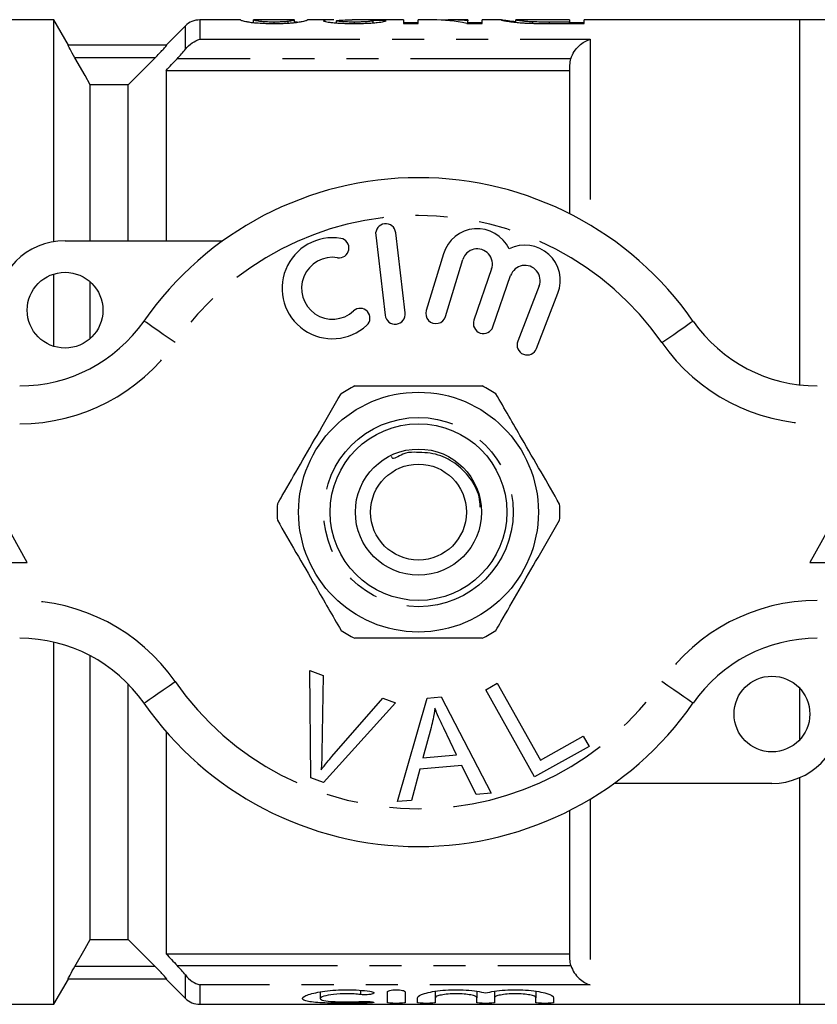
# Model space of a CAD drawing. Extents: x 149 to 258, y 85 to 261.
# Drawn here: x 187 to 218, y 91 to 130 of the extents above; entities that cross this region are included whole.
import ezdxf

# ---------------------------------------------------------------- set-up
doc = ezdxf.new("R2010")
doc.units = 0
doc.linetypes.add('PHANTOM', pattern=[12.7, 6.35, -1.27, 1.27, -1.27, 1.27, -1.27])
doc.layers.get('0').update_dxf_attribs({"linetype": 'CONTINUOUS'})

msp = doc.modelspace()

# ---------------------------------------------------------------- linework, layer by layer
at = {"color": 7, "linetype": 'CONTINUOUS'}
for p, q in [((187.966, 130.19), (178.409, 130.19)), ((188.54, 129.195), (187.966, 130.19)), ((187.966, 121.404), (187.966, 130.19)), ((193.175, 129.956), (192.409, 129.19)), ((195.361, 130.19), (193.741, 130.19)), ((195.361, 130.189), (195.358, 130.19)), ((195.877, 130.084), (195.877, 130.19)), ((195.877, 130.19), (195.88, 130.189)), ((197.488, 130.19), (195.88, 130.19)), ((196.691, 130.049), (196.691, 130.104)), ((197.251, 130.065), (197.251, 130.131)), ((197.488, 130.188), (197.493, 130.19)), ((197.493, 130.085), (197.493, 130.19)), ((197.609, 130.109), (197.493, 130.099)), ((199.059, 130.19), (198.01, 130.19)), ((198.012, 130.19), (198.01, 130.189)), ((199.166, 130.072), (199.166, 130.159)), ((201.82, 130.19), (199.78, 130.19)), ((199.873, 130.049), (199.873, 130.104)), ((200.608, 130.074), (200.608, 130.163)), ((201.82, 130.19), (201.82, 130.048)), ((202.397, 130.071), (201.82, 130.071)), ((201.82, 130.048), (202.397, 130.048)), ((202.964, 130.19), (202.397, 130.19)), ((202.397, 130.048), (202.397, 130.19)), ((204.358, 130.19), (203.68, 130.19)), ((204.326, 130.048), (204.935, 130.048)), ((204.358, 130.19), (204.358, 130.155)), ((204.358, 130.048), (204.358, 130.155)), ((204.935, 130.071), (204.358, 130.071)), ((205.692, 130.19), (204.935, 130.19)), ((204.935, 130.048), (204.935, 130.19)), ((205.692, 130.189), (205.685, 130.19)), ((206.262, 130.19), (206.267, 130.189)), ((206.262, 130.097), (206.262, 130.19)), ((208.397, 130.19), (206.267, 130.19)), ((206.938, 130.055), (206.938, 130.113)), ((208.397, 130.104), (207.593, 130.104)), ((207.603, 130.048), (208.974, 130.048)), ((208.397, 130.19), (208.397, 130.104)), ((208.397, 130.048), (208.397, 130.104)), ((208.974, 130.071), (208.397, 130.071)), ((217.509, 130.19), (208.974, 130.19)), ((208.974, 130.048), (208.974, 130.19)), ((227.643, 130.19), (217.509, 130.19)), ((217.509, 115.731), (217.509, 130.19)), ((192.436, 129.19), (188.528, 129.19)), ((190.909, 127.624), (191.972, 128.69)), ((208.409, 122.504), (208.409, 128.401)), ((192.409, 128.19), (208.409, 128.19)), ((192.409, 128.19), (192.409, 121.44)), ((189.409, 121.44), (189.409, 127.624)), ((190.909, 127.624), (189.409, 127.624)), ((190.909, 121.44), (190.909, 127.624)), ((201.883, 118.583), (201.508, 121.761)), ((188.409, 121.44), (194.663, 121.44)), ((200.714, 121.667), (201.088, 118.489)), ((203.396, 120.924), (202.715, 118.676)), ((203.481, 118.444), (204.162, 120.692)), ((205.303, 120.323), (204.603, 118.29)), ((187.966, 117.257), (187.966, 120.123)), ((189.409, 117.572), (189.409, 119.808)), ((205.36, 118.029), (206.06, 120.063)), ((207.187, 119.651), (206.339, 117.46)), ((207.085, 117.171), (207.933, 119.362)), ((186.909, 108.69), (184.409, 113.19)), ((220.409, 113.19), (217.909, 108.69)), ((181.909, 108.69), (186.909, 108.69)), ((217.909, 108.69), (222.909, 108.69)), ((187.966, 91.19), (187.966, 105.535)), ((189.409, 93.756), (189.409, 104.998)), ((198.108, 104.415), (198.639, 104.214)), ((198.144, 100.165), (198.108, 104.415)), ((198.639, 104.214), (198.586, 101.157)), ((190.909, 93.756), (190.909, 103.877)), ((205.072, 103.652), (205.529, 103.907)), ((205.529, 103.907), (207.237, 100.864)), ((207.009, 100.201), (205.072, 103.652)), ((217.509, 101.67), (217.509, 103.71)), ((201.5, 103.133), (198.647, 99.975)), ((198.98, 101.008), (200.999, 103.323)), ((200.999, 103.323), (201.5, 103.133)), ((201.578, 99.219), (202.747, 103.32)), ((202.747, 103.32), (203.312, 103.369)), ((203.312, 103.369), (205.287, 99.55)), ((192.409, 101.997), (192.409, 93.19)), ((202.908, 102.151), (202.577, 100.949)), ((203.921, 101.069), (203.409, 102.13)), ((207.237, 100.864), (208.936, 101.817)), ((208.936, 101.817), (209.164, 101.41)), ((202.577, 100.949), (203.921, 101.069)), ((209.164, 101.41), (207.009, 100.201)), ((204.12, 100.656), (202.463, 100.509)), ((204.691, 99.497), (204.12, 100.656)), ((202.463, 100.509), (202.134, 99.268)), ((198.647, 99.975), (198.144, 100.165)), ((216.409, 99.94), (210.155, 99.94)), ((217.509, 91.19), (217.509, 100.17)), ((205.287, 99.55), (204.691, 99.497)), ((202.134, 99.268), (201.578, 99.219)), ((208.409, 92.979), (208.409, 98.876)), ((189.409, 93.756), (190.909, 93.756)), ((191.972, 92.69), (190.909, 93.756)), ((192.409, 93.19), (208.409, 93.19)), ((187.966, 91.19), (188.54, 92.185)), ((192.436, 92.19), (188.528, 92.19)), ((192.409, 92.19), (193.175, 91.424)), ((198.515, 91.684), (198.515, 91.418)), ((201.176, 91.253), (201.176, 91.685)), ((201.876, 91.685), (201.876, 91.253)), ((203.076, 91.706), (203.076, 91.453)), ((204.719, 91.706), (204.719, 91.453)), ((205.419, 91.706), (205.419, 91.453)), ((207.063, 91.706), (207.063, 91.453)), ((202.376, 91.253), (202.376, 91.453)), ((203.076, 91.453), (203.076, 91.253)), ((204.719, 91.253), (204.719, 91.453)), ((205.419, 91.453), (205.419, 91.253)), ((207.063, 91.253), (207.063, 91.453)), ((207.763, 91.453), (207.763, 91.253)), ((185.409, 91.19), (187.966, 91.19)), ((193.741, 91.19), (217.509, 91.19)), ((217.509, 91.19), (227.643, 91.19))]:
    msp.add_line(p, q, dxfattribs=at)
at = {"color": 8, "linetype": 'PHANTOM'}
for p, q in [((193.175, 129.028), (193.175, 129.956)), ((193.741, 130.19), (193.741, 129.421)), ((207.593, 130.048), (207.593, 130.104)), ((193.741, 129.421), (209.209, 129.421)), ((209.209, 129.421), (209.209, 122.062)), ((191.972, 128.69), (188.796, 128.69)), ((208.446, 128.652), (192.847, 128.652)), ((209.209, 99.318), (209.209, 91.959)), ((191.972, 92.69), (188.796, 92.69)), ((192.847, 92.728), (208.446, 92.728)), ((193.175, 91.424), (193.175, 92.352)), ((193.741, 91.959), (193.741, 91.19)), ((209.209, 91.959), (193.741, 91.959)), ((200.111, 91.746), (200.111, 91.576)), ((200.476, 91.3), (200.476, 91.246))]:
    msp.add_line(p, q, dxfattribs=at)
at = {"color": 7, "linetype": 'CONTINUOUS', "flags": 128}
for points in [[(189.409, 127.624), (189.201, 127.985), (188.796, 128.69)], [(188.796, 92.69), (189.201, 93.395), (189.409, 93.756)]]:
    msp.add_lwpolyline(points, dxfattribs=at)
at = {"color": 8, "linetype": 'PHANTOM', "flags": 128}
for points in [[(192.767, 117.404), (192.527, 117.572), (192.296, 117.732), (192.083, 117.88), (191.896, 118.01), (191.743, 118.117), (191.629, 118.196), (191.559, 118.245), (191.536, 118.261)], [(212.052, 117.404), (212.292, 117.572), (212.523, 117.732), (212.736, 117.88), (212.922, 118.01), (213.076, 118.117), (213.189, 118.196), (213.259, 118.245), (213.283, 118.261)], [(191.536, 103.119), (191.559, 103.135), (191.629, 103.184), (191.743, 103.263), (191.896, 103.37), (192.083, 103.5), (192.296, 103.648), (192.527, 103.808), (192.767, 103.976)], [(213.283, 103.119), (213.259, 103.135), (213.189, 103.184), (213.076, 103.263), (212.922, 103.37), (212.736, 103.5), (212.523, 103.648), (212.292, 103.808), (212.052, 103.976)]]:
    msp.add_lwpolyline(points, dxfattribs=at)
at = {"color": 7, "linetype": 'CONTINUOUS'}
for centre, radius in [((188.409, 118.69), 1.5), ((202.409, 110.69), 4.75), ((202.409, 110.69), 3.5), ((202.409, 110.69), 2.5), ((202.409, 110.69), 1.9), ((216.409, 102.69), 1.5)]:
    msp.add_circle(centre, radius, dxfattribs=at)
at = {"color": 8, "linetype": 'PHANTOM'}
msp.add_circle((202.409, 110.69), 3.75, dxfattribs=at)
at = {"color": 7, "linetype": 'CONTINUOUS'}
for centre, radius, start, end in [((193.741, 129.39), 0.8, 90, 135), ((202.409, 110.69), 13.25, 34.8499, 145.1501), ((201.111, 121.714), 0.4, 6.7162, 186.7162), ((204.736, 120.518), 1.4, 25.4153, 163.1496), ((188.409, 118.69), 2.75, 90, 180), ((199.005, 119.559), 2, 80.6161, 312.8163), ((199.268, 121.15), 0.387, 260.6161, 80.6161), ((204.736, 120.518), 0.6, 341, 163.1496), ((206.627, 119.867), 1.4, 338.8504, 116.5847), ((199.005, 119.559), 1.226, 80.6161, 312.8163), ((206.627, 119.867), 0.6, 338.8504, 161), ((200.101, 118.376), 0.387, 312.8163, 132.8163), ((203.098, 118.56), 0.4, 163.1496, 343.1496), ((186.612, 121.69), 6, 270, 325.1501), ((201.485, 118.536), 0.4, 186.7162, 6.7162), ((204.981, 118.16), 0.4, 161, 341), ((218.207, 121.69), 6, 214.8499, 270), ((206.712, 117.315), 0.4, 158.8504, 338.8504), ((202.409, 110.69), 5.6, 116.7655, 123.2345), ((202.409, 110.69), 5.6, 56.7655, 63.2345), ((202.409, 110.69), 5.6, 176.7655, 183.2345), ((202.409, 110.69), 5.6, 356.7655, 3.2345), ((202.409, 110.69), 5.6, 236.7655, 243.2345), ((202.409, 110.69), 5.6, 296.7655, 303.2345), ((186.612, 99.69), 6, 34.8499, 90), ((218.207, 99.69), 6, 90, 145.1501), ((202.409, 110.69), 13.25, 214.8499, 325.1501), ((216.409, 102.69), 2.75, 270, 0), ((193.741, 91.99), 0.8, 225, 270)]:
    msp.add_arc(centre, radius, start, end, dxfattribs=at)
at = {"color": 8, "linetype": 'PHANTOM'}
for centre, radius, start, end in [((202.409, 110.69), 11.75, 34.8499, 145.1501), ((186.612, 121.69), 7.5, 270, 325.1501), ((218.207, 121.69), 7.5, 214.8499, 270), ((186.612, 99.69), 7.5, 34.8499, 90), ((218.207, 99.69), 7.5, 90, 145.1501), ((202.409, 110.69), 11.75, 214.8499, 325.1501)]:
    msp.add_arc(centre, radius, start, end, dxfattribs=at)
at = {"color": 7, "linetype": 'CONTINUOUS'}
for centre, major_axis, ratio, start_param, end_param in [((191.442, 110.69), (175.5, 0), 0.111111, 1.515579, 1.518541), ((202.964, 110.69), (0, 19.5), 0.580733, 6.162615, 6.283185), ((203.68, 110.69), (0, 19.5), 0.580575, 6.223244, 6.314823)]:
    msp.add_ellipse(centre, major_axis=major_axis, ratio=ratio, start_param=start_param, end_param=end_param, dxfattribs=at)
for points, knots in [([(195.358, 130.19), (195.359, 130.189), (195.36, 130.188), (195.372, 130.182), (195.382, 130.178), (195.426, 130.163), (195.483, 130.148), (195.613, 130.121), (195.665, 130.111), (195.764, 130.096), (195.801, 130.091), (195.885, 130.082), (195.933, 130.078), (196.083, 130.066), (196.197, 130.059), (196.375, 130.053), (196.436, 130.051), (196.559, 130.049), (196.622, 130.049), (196.685, 130.048)], [0, 0, 0, 0, 0.125, 0.125, 0.25, 0.25, 0.5, 0.5, 0.625, 0.625, 0.6875, 0.6875, 0.75, 0.75, 0.875, 0.875, 0.9375, 0.9375, 1, 1, 1, 1]), ([(196.691, 130.104), (196.645, 130.104), (196.6, 130.105), (196.511, 130.106), (196.467, 130.108), (196.343, 130.113), (196.27, 130.118), (196.147, 130.129), (196.095, 130.135), (196.017, 130.146), (195.991, 130.152), (195.928, 130.167), (195.908, 130.175), (195.883, 130.186), (195.879, 130.189), (195.877, 130.19)], [0, 0, 0, 0, 0.0625, 0.0625, 0.125, 0.125, 0.25, 0.25, 0.375, 0.375, 0.5, 0.5, 0.75, 0.75, 1, 1, 1, 1]), ([(196.685, 130.048), (196.748, 130.049), (196.81, 130.049), (196.932, 130.051), (196.992, 130.052), (197.11, 130.056), (197.169, 130.059), (197.28, 130.066), (197.333, 130.069), (197.481, 130.082), (197.565, 130.091), (197.704, 130.111), (197.76, 130.121), (197.892, 130.148), (197.943, 130.163), (197.987, 130.178), (197.997, 130.182), (198.009, 130.188), (198.011, 130.189), (198.012, 130.19)], [0, 0, 0, 0, 0.0625, 0.0625, 0.125, 0.125, 0.1875, 0.1875, 0.25, 0.25, 0.375, 0.375, 0.5, 0.5, 0.75, 0.75, 0.875, 0.875, 1, 1, 1, 1]), ([(197.251, 130.131), (197.218, 130.127), (197.183, 130.124), (197.103, 130.117), (197.059, 130.114), (196.963, 130.109), (196.91, 130.107), (196.803, 130.105), (196.747, 130.104), (196.691, 130.104)], [0, 0, 0, 0, 0.25, 0.25, 0.5, 0.5, 0.75, 0.75, 1, 1, 1, 1]), ([(197.493, 130.19), (197.491, 130.189), (197.483, 130.183), (197.439, 130.168), (197.418, 130.162), (197.372, 130.151), (197.354, 130.147), (197.311, 130.139), (197.282, 130.135), (197.251, 130.131)], [0, 0, 0, 0, 0.5, 0.5, 0.75, 0.75, 0.875, 0.875, 1, 1, 1, 1]), ([(199.059, 130.189), (199.037, 130.19), (198.864, 130.191), (198.685, 130.184), (198.657, 130.165), (198.647, 130.159)], [0, 0, 0, 0, 0.083295, 0.671941, 1, 1, 1, 1]), ([(198.647, 130.159), (198.649, 130.154), (198.653, 130.149), (198.678, 130.138), (198.698, 130.132), (198.754, 130.12), (198.789, 130.113), (198.874, 130.1), (198.924, 130.094), (199.035, 130.082), (199.096, 130.076), (199.231, 130.066), (199.305, 130.061), (199.457, 130.055), (199.536, 130.052), (199.698, 130.049), (199.78, 130.049), (199.862, 130.048)], [0, 0, 0, 0, 0.125, 0.125, 0.25, 0.25, 0.375, 0.375, 0.5, 0.5, 0.625, 0.625, 0.75, 0.75, 0.875, 0.875, 1, 1, 1, 1]), ([(199.166, 130.159), (199.191, 130.166), (199.247, 130.183), (199.526, 130.191), (199.722, 130.189), (199.78, 130.188)], [0, 0, 0, 0, 0.3514146, 0.8068372, 1, 1, 1, 1]), ([(199.873, 130.104), (199.778, 130.105), (199.685, 130.106), (199.508, 130.112), (199.429, 130.117), (199.3, 130.129), (199.246, 130.135), (199.197, 130.144), (199.186, 130.147), (199.169, 130.153), (199.167, 130.156), (199.166, 130.159)], [0, 0, 0, 0, 0.25, 0.25, 0.5, 0.5, 0.75, 0.75, 0.875, 0.875, 1, 1, 1, 1]), ([(199.862, 130.048), (199.946, 130.049), (200.029, 130.049), (200.193, 130.052), (200.274, 130.054), (200.433, 130.061), (200.508, 130.065), (200.649, 130.075), (200.714, 130.081), (200.887, 130.1), (200.971, 130.114), (201.055, 130.133), (201.077, 130.139), (201.11, 130.15), (201.119, 130.156), (201.127, 130.16)], [0, 0, 0, 0, 0.125, 0.125, 0.25, 0.25, 0.375, 0.375, 0.5, 0.5, 0.75, 0.75, 0.875, 0.875, 1, 1, 1, 1]), ([(200.608, 130.163), (200.606, 130.158), (200.597, 130.152), (200.538, 130.138), (200.491, 130.131), (200.356, 130.119), (200.271, 130.113), (200.129, 130.108), (200.078, 130.106), (199.976, 130.105), (199.925, 130.104), (199.873, 130.104)], [0, 0, 0, 0, 0.25, 0.25, 0.5, 0.5, 0.75, 0.75, 0.875, 0.875, 1, 1, 1, 1]), ([(205.685, 130.19), (205.688, 130.189), (205.694, 130.185), (205.735, 130.175), (205.768, 130.168), (205.863, 130.149), (205.925, 130.139), (206.047, 130.121), (206.094, 130.115), (206.195, 130.103), (206.252, 130.097), (206.312, 130.091)], [0, 0, 0, 0, 0.25, 0.25, 0.5, 0.5, 0.75, 0.75, 0.875, 0.875, 1, 1, 1, 1]), ([(206.262, 130.116), (206.153, 130.128), (205.852, 130.16), (205.768, 130.176), (205.714, 130.186)], [0, 0, 0, 0, 0.363101, 1, 1, 1, 1]), ([(206.938, 130.113), (206.903, 130.114), (206.869, 130.116), (206.805, 130.119), (206.775, 130.121), (206.69, 130.128), (206.638, 130.132), (206.501, 130.146), (206.429, 130.155), (206.332, 130.17), (206.304, 130.177), (206.269, 130.186), (206.263, 130.189), (206.262, 130.19)], [0, 0, 0, 0, 0.0625, 0.0625, 0.125, 0.125, 0.25, 0.25, 0.5, 0.5, 0.75, 0.75, 1, 1, 1, 1]), ([(206.312, 130.091), (206.354, 130.088), (206.396, 130.084), (206.486, 130.076), (206.533, 130.073), (206.632, 130.067), (206.683, 130.064), (206.787, 130.06), (206.841, 130.058), (206.895, 130.056)], [0, 0, 0, 0, 0.25, 0.25, 0.5, 0.5, 0.75, 0.75, 1, 1, 1, 1]), ([(188.796, 128.69), (188.725, 128.813), (188.658, 128.934), (188.555, 129.127), (188.523, 129.19), (188.528, 129.19)], [0, 0, 0, 0, 0.5, 0.5, 1, 1, 1, 1]), ([(191.972, 128.69), (192.027, 128.746), (192.081, 128.801), (192.186, 128.909), (192.238, 128.963), (192.328, 129.06), (192.369, 129.105), (192.426, 129.17), (192.441, 129.19), (192.436, 129.19)], [0, 0, 0, 0, 0.25, 0.25, 0.5, 0.5, 0.75, 0.75, 1, 1, 1, 1]), ([(193.175, 129.028), (193.257, 129.132), (193.349, 129.215), (193.542, 129.346), (193.641, 129.393), (193.741, 129.421)], [0, 0, 0, 0, 0.5, 0.5, 1, 1, 1, 1]), ([(208.446, 128.652), (208.477, 128.757), (208.524, 128.854), (208.637, 129.026), (208.701, 129.101), (208.838, 129.229), (208.91, 129.282), (209.057, 129.367), (209.134, 129.4), (209.209, 129.421)], [0, 0, 0, 0, 0.25, 0.25, 0.5, 0.5, 0.75, 0.75, 1, 1, 1, 1]), ([(199.887, 115.69), (200.377, 115.69), (201.368, 115.69), (202.732, 115.69), (203.926, 115.69), (204.595, 115.69), (204.931, 115.69)], [0, 0, 0, 0, 0.2947, 0.596246, 0.797057, 1, 1, 1, 1]), ([(196.818, 111.006), (196.883, 111.119), (197.185, 111.64), (197.739, 112.601), (198.527, 113.966), (199.056, 114.882), (199.34, 115.374)], [0, 0, 0, 0, 0.07896, 0.365173, 0.658395, 1, 1, 1, 1]), ([(208, 111.006), (207.756, 111.43), (207.26, 112.288), (206.578, 113.469), (205.981, 114.504), (205.647, 115.083), (205.479, 115.374)], [0, 0, 0, 0, 0.2947, 0.596246, 0.797057, 1, 1, 1, 1]), ([(204.857, 110.889), (204.848, 111.025), (204.82, 111.441), (204.469, 112.068), (203.873, 112.663), (203.1, 113.04), (202.342, 113.063), (201.824, 113.055), (201.373, 112.738), (201.348, 112.874), (201.344, 112.896)], [0, 0, 0, 0, 0.08587, 0.261191, 0.436218, 0.612244, 0.792622, 0.888147, 0.981909, 1, 1, 1, 1]), ([(196.818, 110.374), (197.063, 109.95), (197.558, 109.092), (198.241, 107.911), (198.838, 106.876), (199.172, 106.297), (199.34, 106.006)], [0, 0, 0, 0, 0.2947, 0.596246, 0.797057, 1, 1, 1, 1]), ([(205.479, 106.006), (205.544, 106.119), (205.845, 106.64), (206.399, 107.601), (207.188, 108.966), (207.716, 109.882), (208, 110.374)], [0, 0, 0, 0, 0.07896, 0.365173, 0.658395, 1, 1, 1, 1]), ([(204.931, 105.69), (204.442, 105.69), (203.451, 105.69), (202.087, 105.69), (200.892, 105.69), (200.224, 105.69), (199.887, 105.69)], [0, 0, 0, 0, 0.2947, 0.596246, 0.797057, 1, 1, 1, 1]), ([(203.054, 102.927), (203.035, 102.781), (203.001, 102.519), (202.936, 102.263), (202.908, 102.151)], [0, 0, 0, 0, 0.5599887, 1, 1, 1, 1]), ([(203.409, 102.13), (203.339, 102.277), (203.212, 102.539), (203.103, 102.808), (203.054, 102.927)], [0, 0, 0, 0, 0.560008, 1, 1, 1, 1]), ([(198.586, 101.157), (198.583, 101.029), (198.578, 100.802), (198.559, 100.576), (198.551, 100.476)], [0, 0, 0, 0, 0.559993, 1, 1, 1, 1]), ([(198.551, 100.476), (198.628, 100.578), (198.766, 100.759), (198.915, 100.932), (198.98, 101.008)], [0, 0, 0, 0, 0.559975, 1, 1, 1, 1]), ([(188.528, 92.19), (188.523, 92.19), (188.555, 92.254), (188.657, 92.445), (188.726, 92.568), (188.796, 92.69)], [0, 0, 0, 0, 0.5, 0.5, 1, 1, 1, 1]), ([(192.436, 92.19), (192.441, 92.19), (192.426, 92.21), (192.369, 92.275), (192.329, 92.319), (192.192, 92.466), (192.083, 92.579), (191.972, 92.69)], [0, 0, 0, 0, 0.25, 0.25, 0.5, 0.5, 1, 1, 1, 1]), ([(208.446, 92.728), (208.477, 92.623), (208.524, 92.526), (208.637, 92.354), (208.701, 92.279), (208.838, 92.151), (208.91, 92.098), (209.057, 92.013), (209.134, 91.98), (209.209, 91.959)], [0, 0, 0, 0, 0.25, 0.25, 0.5, 0.5, 0.75, 0.75, 1, 1, 1, 1]), ([(193.175, 92.352), (193.257, 92.248), (193.349, 92.165), (193.542, 92.034), (193.641, 91.987), (193.741, 91.959)], [0, 0, 0, 0, 0.5, 0.5, 1, 1, 1, 1]), ([(200.476, 91.246), (200.342, 91.239), (200.201, 91.235), (199.902, 91.23), (199.747, 91.228), (199.437, 91.228), (199.28, 91.229), (198.981, 91.234), (198.835, 91.238), (198.43, 91.255), (198.203, 91.274), (197.971, 91.317), (197.912, 91.334), (197.834, 91.373), (197.814, 91.395), (197.816, 91.442), (197.837, 91.468), (197.918, 91.521), (197.977, 91.547), (198.133, 91.601), (198.227, 91.627), (198.445, 91.674), (198.57, 91.696), (198.838, 91.732), (198.983, 91.746), (199.284, 91.765), (199.437, 91.77), (199.751, 91.768), (199.904, 91.762), (200.202, 91.741), (200.345, 91.726), (200.476, 91.707)], [0, 0, 0, 0, 0.0625, 0.0625, 0.125, 0.125, 0.1875, 0.1875, 0.25, 0.25, 0.375, 0.375, 0.4375, 0.4375, 0.5, 0.5, 0.5625, 0.5625, 0.625, 0.625, 0.6875, 0.6875, 0.75, 0.75, 0.8125, 0.8125, 0.875, 0.875, 0.9375, 0.9375, 1, 1, 1, 1]), ([(200.476, 91.707), (200.554, 91.696), (200.612, 91.677), (200.655, 91.638), (200.641, 91.617), (200.548, 91.585), (200.469, 91.573), (200.289, 91.564), (200.19, 91.567), (200.111, 91.576)], [0, 0, 0, 0, 0.25, 0.25, 0.5, 0.5, 0.75, 0.75, 1, 1, 1, 1]), ([(201.176, 91.685), (201.176, 91.706), (201.213, 91.727), (201.341, 91.759), (201.432, 91.769), (201.619, 91.769), (201.711, 91.759), (201.839, 91.728), (201.876, 91.706), (201.876, 91.685)], [0, 0, 0, 0, 0.25, 0.25, 0.5, 0.5, 0.75, 0.75, 1, 1, 1, 1]), ([(202.376, 91.453), (202.376, 91.505), (202.472, 91.564), (202.826, 91.672), (203.079, 91.72), (203.668, 91.772), (203.996, 91.776), (204.599, 91.736), (204.873, 91.692), (205.069, 91.64)], [0, 0, 0, 0, 0.25, 0.25, 0.5, 0.5, 0.75, 0.75, 1, 1, 1, 1]), ([(205.069, 91.64), (205.266, 91.692), (205.538, 91.735), (205.991, 91.766), (206.147, 91.77), (206.462, 91.767), (206.615, 91.759), (206.911, 91.733), (207.047, 91.715), (207.294, 91.671), (207.401, 91.646), (207.666, 91.564), (207.763, 91.505), (207.763, 91.453)], [0, 0, 0, 0, 0.25, 0.25, 0.375, 0.375, 0.5, 0.5, 0.625, 0.625, 0.75, 0.75, 1, 1, 1, 1]), ([(200.111, 91.576), (200.032, 91.586), (199.947, 91.594), (199.769, 91.605), (199.675, 91.608), (199.397, 91.609), (199.209, 91.599), (198.886, 91.561), (198.751, 91.535), (198.565, 91.477), (198.515, 91.446), (198.514, 91.389), (198.563, 91.364), (198.748, 91.323), (198.886, 91.308), (199.127, 91.294), (199.215, 91.29), (199.395, 91.285), (199.487, 91.284), (199.675, 91.285), (199.767, 91.286), (199.946, 91.291), (200.032, 91.295), (200.111, 91.3)], [0, 0, 0, 0, 0.0625, 0.0625, 0.125, 0.125, 0.25, 0.25, 0.375, 0.375, 0.5, 0.5, 0.625, 0.625, 0.75, 0.75, 0.8125, 0.8125, 0.875, 0.875, 0.9375, 0.9375, 1, 1, 1, 1]), ([(200.111, 91.3), (200.189, 91.305), (200.287, 91.307), (200.465, 91.302), (200.545, 91.296), (200.641, 91.28), (200.655, 91.271), (200.612, 91.256), (200.555, 91.249), (200.476, 91.246)], [0, 0, 0, 0, 0.25, 0.25, 0.5, 0.5, 0.75, 0.75, 1, 1, 1, 1]), ([(204.719, 91.453), (204.719, 91.471), (204.698, 91.49), (204.617, 91.526), (204.556, 91.544), (204.405, 91.574), (204.314, 91.586), (204.115, 91.603), (204.006, 91.608), (203.79, 91.608), (203.681, 91.604), (203.482, 91.586), (203.391, 91.574), (203.238, 91.543), (203.179, 91.526), (203.097, 91.49), (203.076, 91.471), (203.076, 91.453)], [0, 0, 0, 0, 0.125, 0.125, 0.25, 0.25, 0.375, 0.375, 0.5, 0.5, 0.625, 0.625, 0.75, 0.75, 0.875, 0.875, 1, 1, 1, 1]), ([(207.063, 91.453), (207.063, 91.471), (207.042, 91.49), (206.96, 91.526), (206.9, 91.544), (206.749, 91.574), (206.657, 91.586), (206.459, 91.603), (206.35, 91.608), (206.134, 91.608), (206.025, 91.604), (205.825, 91.586), (205.735, 91.574), (205.582, 91.543), (205.522, 91.526), (205.441, 91.49), (205.419, 91.471), (205.419, 91.453)], [0, 0, 0, 0, 0.125, 0.125, 0.25, 0.25, 0.375, 0.375, 0.5, 0.5, 0.625, 0.625, 0.75, 0.75, 0.875, 0.875, 1, 1, 1, 1]), ([(201.876, 91.253), (201.876, 91.246), (201.838, 91.239), (201.709, 91.23), (201.618, 91.228), (201.435, 91.228), (201.344, 91.23), (201.213, 91.239), (201.176, 91.246), (201.176, 91.253)], [0, 0, 0, 0, 0.25, 0.25, 0.5, 0.5, 0.75, 0.75, 1, 1, 1, 1]), ([(203.076, 91.253), (203.076, 91.246), (203.038, 91.239), (202.909, 91.23), (202.818, 91.228), (202.635, 91.228), (202.544, 91.23), (202.413, 91.239), (202.376, 91.246), (202.376, 91.253)], [0, 0, 0, 0, 0.25, 0.25, 0.5, 0.5, 0.75, 0.75, 1, 1, 1, 1]), ([(205.419, 91.253), (205.419, 91.246), (205.382, 91.239), (205.253, 91.23), (205.161, 91.228), (204.978, 91.228), (204.887, 91.23), (204.757, 91.239), (204.719, 91.246), (204.719, 91.253)], [0, 0, 0, 0, 0.25, 0.25, 0.5, 0.5, 0.75, 0.75, 1, 1, 1, 1]), ([(207.763, 91.253), (207.763, 91.246), (207.725, 91.239), (207.596, 91.23), (207.504, 91.228), (207.322, 91.228), (207.231, 91.23), (207.1, 91.239), (207.063, 91.246), (207.063, 91.253)], [0, 0, 0, 0, 0.25, 0.25, 0.5, 0.5, 0.75, 0.75, 1, 1, 1, 1])]:
    msp.add_open_spline(points, degree=3, knots=knots, dxfattribs=at)
for points in [[(206.895, 130.056), (207.126, 130.05), (207.366, 130.049), (207.603, 130.048)], [(207.593, 130.104), (207.371, 130.105), (207.145, 130.105), (206.938, 130.113)], [(192.847, 128.652), (192.965, 128.777), (193.077, 128.904), (193.175, 129.028)], [(192.409, 128.19), (192.555, 128.344), (192.701, 128.498), (192.847, 128.652)], [(208.409, 128.401), (208.409, 128.487), (208.421, 128.57), (208.446, 128.652)], [(192.409, 93.19), (192.555, 93.036), (192.701, 92.882), (192.847, 92.728)], [(208.446, 92.728), (208.421, 92.81), (208.409, 92.893), (208.409, 92.979)], [(193.175, 92.352), (193.077, 92.476), (192.965, 92.603), (192.847, 92.728)]]:
    msp.add_open_spline(points, degree=3, dxfattribs=at)

doc.saveas('drawing.dxf')
